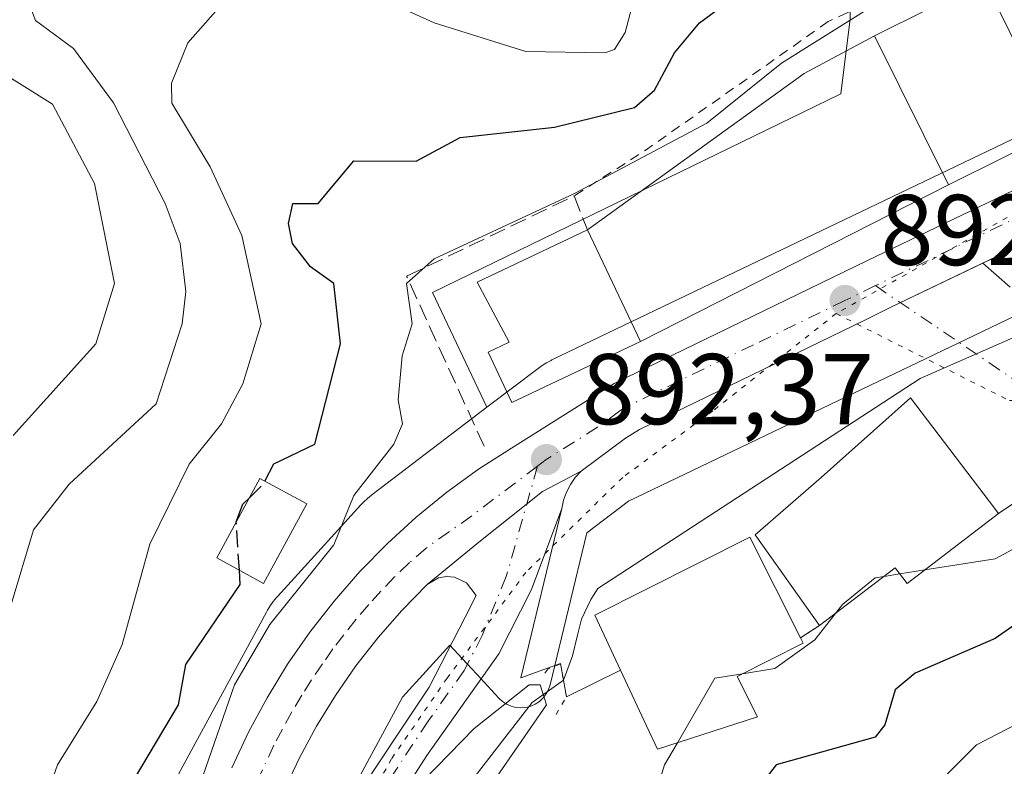
# Model space of a CAD drawing. Units: metres. Extents: x 651387 to 654841, y 4748606 to 4750995.
# Drawn here: x 651862 to 651960, y 4749830 to 4749905 of the extents above; entities that cross this region are included whole.
import ezdxf

# ---------------------------------------------------------------- set-up
doc = ezdxf.new("R2010")
doc.units = ezdxf.units.M
doc.header["$MEASUREMENT"] = 0
for name, pattern in [('DGN Style 2', [1.6480167562047852, 0.988810053722871, -0.6592067024819142]), ('DGN Style 3', [2.307223458686699, 1.648016756204785, -0.6592067024819142]), ('DGN Style 4', [2.6384748266838614, 1.318413404963828, -0.6592067024819142, 0.001648016756204785, -0.6592067024819142]), ('DGN Style 5', [1.1536117293433497, 0.4944050268614355, -0.6592067024819142])]:
    doc.linetypes.add(name, pattern=pattern)
for name, color, linetype, lineweight in [('Alambrada', 7, 'DGN Style 2', 0), ('Arbolado forestal CxS', 92, 'Continuous', 0), ('Camino eje virtual', 6, 'DGN Style 4', 0), ('Carretera de calzada única Cxs', 7, 'Continuous', 13), ('Carretera de calzada única eje', 7, 'DGN Style 4', 0), ('Cementerio Cxs', 135, 'Continuous', 0), ('Corriente natural lineal', 142, 'Continuous', 13), ('Curva de nivel maestra', 30, 'Continuous', 30), ('Curva de nivel maestra oculto', 30, 'DGN Style 3', 30), ('Curva de nivel normal', 30, 'Continuous', 0), ('Edificación Cxs', 1, 'Continuous', 13), ('Explanada Cxs', 7, 'Continuous', 0), ('Muro lineal', 1, 'DGN Style 3', 13), ('Núcleo urbano CxS', 7, 'Continuous', 0), ('Obra de contención lineal', 1, 'DGN Style 3', 13), ('Pastizal CxS', 92, 'Continuous', 0), ('Pista pavimentada Cxs', 135, 'Continuous', 0), ('Pista pavimentada eje', 135, 'DGN Style 4', 0), ('Prado CxS', 92, 'Continuous', 0), ('Puente lineal', 2, 'DGN Style 5', 0), ('Punto de cota en terreno', 7, 'Continuous', 0), ('Rótulo de punto de cota en terreno', 7, 'Continuous', 0), ('Vía pecuaria eje', 92, 'DGN Style 5', 0)]:
    doc.layers.add(name, color=color, linetype=linetype, lineweight=lineweight)
doc.styles.add('Style-Arial', font='txt')

# ---------------------------------------------------------------- blocks, each defined once
blk = doc.blocks.new('*U11')
at = {"layer": 'Prado CxS', "color": 92, "linetype": 'Continuous', "lineweight": 0}
blk.add_polyline3d([(651890.2351000002, 4749819.4253, 892.0089000000008), (651899.7467, 4749836.9593, 892.1576999999961), (651904.4663000006, 4749842.126300001, 892.0301999999939), (651905.6935000002, 4749840.796700001, 891.7474999999978), (651906.1454999996, 4749840.3147, 891.6429000000062), (651907.1460999995, 4749839.2349, 891.4075000000012), (651909.3326000003, 4749836.858700001, 891.0636999999989), (651909.6989000002, 4749836.521500001, 891.0005999999995), (651910.1161000002, 4749836.249700001, 890.9425000000047), (651910.5725999996, 4749836.0505, 890.8920000000071), (651911.0557000004, 4749835.929500001, 890.8518000000041), (651911.5521000001, 4749835.890100001, 890.8252999999969), (651912.0481000004, 4749835.933499999, 890.8154000000068), (651912.5302999998, 4749836.058300001, 890.828999999998), (651912.9851000002, 4749836.2611, 890.9187999999995), (651913.4001000002, 4749836.5363, 891.0127999999969), (651913.7638999998, 4749836.876499999, 891.1070000000036), (651914.0663000002, 4749837.272100001, 891.1986000000034), (651914.2991000004, 4749837.712300001, 891.2697000000045), (651914.4561000001, 4749838.184900001, 891.3187999999938), (651918.1207999998, 4749853.337300001, 892.202900000004), (651922.2928999999, 4749856.510299999, 892.2995999999986), (652028.3255000003, 4749907.316299999, 896.2320000000036)], dxfattribs=at)
blk = doc.blocks.new('5PATER')
at = {"layer": 'Cementerio Cxs', "linetype": 'Continuous', "lineweight": 0}
h = blk.add_hatch(color=51, dxfattribs=at)
edge = h.paths.add_edge_path()
edge.add_ellipse((0, 0), major_axis=(-0.1095731443231308, -0.1110710700762829), ratio=0.9994222409660322, start_angle=0, end_angle=360)

msp = doc.modelspace()

# ---------------------------------------------------------------- linework, layer by layer
at = {"layer": 'Alambrada', "color": 7, "linetype": 'DGN Style 2', "lineweight": 0, "extrusion": (-0.5404524774947602, 0.8310764010733457, 0.1312369427743246), "elevation": 3595307.748714063, "flags": 128}
msp.add_lwpolyline([(-3136034.819548977, -475045.6855161959), (-3136012.622835641, -475039.4223462272), (-3136004.087492999, -475039.9058278452)], dxfattribs=at)
at = {"layer": 'Arbolado forestal CxS', "color": 92, "linetype": 'Continuous', "lineweight": 0}
for points in [[(651954.0279000001, 4749956.035499999, 916.2498999999953), (651947.4225000005, 4749933.285300001, 906.670299999998), (651944.4864999996, 4749917.873500001, 902.3454000000056), (651944.4111000003, 4749904.596899999, 896.9616999999998), (651943.4890999999, 4749897.131100001, 893.3628999999928), (651902.7352999998, 4749877.3289, 895.8178999999947), (651908.1617000002, 4749865.8643, 893.2535999999964), (651896.6772999996, 4749857.130100001, 896.6468000000023), (651896.6501000002, 4749857.109300001, 896.6540999999999), (651896.2452999996, 4749856.777100001, 896.7602000000044), (651895.8633000003, 4749856.419299999, 896.8534000000074), (651895.6130999997, 4749856.1577, 896.9104999999981), (651887.2741, 4749847.028100001, 897.9042000000045), (651887.1662999997, 4749846.907500001, 897.8954999999987), (651886.8343000002, 4749846.502900001, 897.8574999999984), (651886.5292999997, 4749846.077299999, 897.8037999999942), (651886.2528999997, 4749845.632900001, 897.7341000000015), (651886.1491, 4749845.4473, 897.7011000000057), (651875.9188999999, 4749826.5889, 899.348100000003)], [(651954.0279000001, 4749956.035499999, 916.2498999999953), (651947.4225000005, 4749933.285300001, 906.670299999998), (651944.4864999996, 4749917.873500001, 902.3454000000056), (651944.4111000003, 4749904.596899999, 896.9616999999998), (651943.4890999999, 4749897.131100001, 893.3628999999928), (651902.7352999998, 4749877.3289, 895.8178999999947), (651908.1617000002, 4749865.8643, 893.2535999999964)], [(651875.9188999999, 4749826.5889, 899.348100000003), (651886.1491, 4749845.4473, 897.7011000000057), (651886.2528999997, 4749845.632900001, 897.7341000000015), (651886.5292999997, 4749846.077299999, 897.8037999999942), (651886.8343000002, 4749846.502900001, 897.8574999999984), (651887.1662999997, 4749846.907500001, 897.8954999999987), (651887.2741, 4749847.028100001, 897.9042000000045), (651895.6130999997, 4749856.1577, 896.9104999999981), (651895.8633000003, 4749856.419299999, 896.8534000000074), (651896.2452999996, 4749856.777100001, 896.7602000000044), (651896.6501000002, 4749857.109300001, 896.6540999999999), (651896.6772999996, 4749857.130100001, 896.6468000000023), (651908.1617000002, 4749865.8643, 893.2535999999964)]]:
    msp.add_polyline3d(points, dxfattribs=at)
at = {"layer": 'Camino eje virtual', "color": 6, "linetype": 'DGN Style 4', "lineweight": 0, "extrusion": (-0.05293431300852413, 0.03584807209076375, 0.9979543447641736), "elevation": 136654.6727566075, "flags": 128}
msp.add_lwpolyline([(-4298449.087616826, -2119206.807497512), (-4298449.087616827, -2119182.682912149)], dxfattribs=at)
at = {"layer": 'Carretera de calzada única Cxs', "color": 7, "linetype": 'Continuous', "lineweight": 13}
for points in [[(652100.7701000003, 4749953.860099999, 899.2430000000023), (652098.8101000005, 4749951.270099999, 898.987500000003), (652094.1201, 4749946.880100001, 898.6018999999943), (652087.3000999996, 4749942.380100001, 898.1284000000015), (652047.5800999999, 4749923.370100001, 895.7709999999934), (652003.6601, 4749901.800100001, 895.1768000000012), (651968.0900999998, 4749885.2601, 893.9228000000004), (651957.6502, 4749880.2499, 893.1199000000053)], [(651882.7001, 4749829.9101, 896.845300000001), (651884.3601000002, 4749833.460100001, 897.4014000000025), (651886.2100999998, 4749836.9001, 896.366399999999), (651888.2600999996, 4749840.2401, 895.3898000000045), (651890.4901000002, 4749843.450099999, 895.1603000000032), (651892.9001000002, 4749846.540100001, 894.4597999999969), (651895.4801000003, 4749849.4801, 894.3322999999947), (651898.2200999996, 4749852.280099999, 893.5758999999963), (651901.1101000002, 4749854.920100001, 893.8610999999946), (651904.1401000004, 4749857.390100001, 893.6275000000023), (651907.3101000005, 4749859.6801, 892.8172000000051), (651908.4200999998, 4749860.390100001, 892.7994000000036), (651910.6101000002, 4749861.800100001, 892.9645000000019), (651920.8501000004, 4749868.2301, 895.221399999995), (651946.1300999997, 4749880.520099999, 893.0515000000015), (651965.8601000002, 4749889.9801, 895.3815000000033)], [(651882.7001, 4749829.9101, 896.845300000001), (651884.3601000002, 4749833.460100001, 897.4014000000025), (651886.2100999998, 4749836.9001, 896.366399999999), (651888.2600999996, 4749840.2401, 895.3898000000045), (651890.4901000002, 4749843.450099999, 895.1603000000032), (651892.9001000002, 4749846.540100001, 894.4597999999969), (651895.4801000003, 4749849.4801, 894.3322999999947), (651898.2200999996, 4749852.280099999, 893.5758999999963), (651901.1101000002, 4749854.920100001, 893.8610999999946), (651904.1401000004, 4749857.390100001, 893.6275000000023), (651907.3101000005, 4749859.6801, 892.8172000000051), (651908.4200999998, 4749860.390100001, 892.7994000000036), (651910.6101000002, 4749861.800100001, 892.9645000000019), (651920.8501000004, 4749868.2301, 895.221399999995), (651946.1300999997, 4749880.520099999, 893.0515000000015), (651965.8601000002, 4749889.9801, 895.3815000000033)], [(651968.0900999998, 4749885.2601, 893.9228000000004), (651948.4001000002, 4749875.8101, 892.8386000000029), (651945.8601000002, 4749874.5701, 892.7982000000047), (651923.3800999997, 4749863.6601, 892.6088000000019), (651921.9901000002, 4749862.780099999, 892.4839999999967), (651917.5500999996, 4749859.5101, 892.3641999999963), (651913.7143000001, 4749857.451099999, 892.3267000000051), (651907.5229000002, 4749852.5297, 892.3601999999955), (651902.1801000005, 4749848.1801, 892.5678000000044), (651899.6601, 4749845.610099999, 892.5711000000011), (651897.2901, 4749842.9101, 892.6255999999995), (651895.0800999999, 4749840.0701, 892.6680999999954), (651893.0301000001, 4749837.120100001, 892.7437000000064), (651891.1501000002, 4749834.0601, 893.1254000000046), (651889.4501, 4749830.9001, 893.2379999999977), (651887.9001000002, 4749827.600099999, 893.1616000000067)], [(651957.6502, 4749880.2499, 893.1199000000053), (651948.4001000002, 4749875.8101, 892.8386000000029), (651945.8601000002, 4749874.5701, 892.7982000000047), (651923.3800999997, 4749863.6601, 892.6088000000019), (651921.9901000002, 4749862.780099999, 892.4839999999967), (651917.5500999996, 4749859.5101, 892.3641999999963)], [(651917.5500999996, 4749859.5101, 892.3641999999963), (651913.7143000001, 4749857.451099999, 892.3267000000051), (651907.5229000002, 4749852.5297, 892.3601999999955), (651902.1801000005, 4749848.1801, 892.5678000000044)], [(651902.1801000005, 4749848.1801, 892.5678000000044), (651899.6601, 4749845.610099999, 892.5711000000011), (651897.2901, 4749842.9101, 892.6255999999995), (651895.0800999999, 4749840.0701, 892.6680999999954), (651893.0301000001, 4749837.120100001, 892.7437000000064), (651891.1501000002, 4749834.0601, 893.1254000000046), (651889.4501, 4749830.9001, 893.2379999999977), (651887.9001000002, 4749827.600099999, 893.1616000000067)]]:
    msp.add_polyline3d(points, dxfattribs=at)
at = {"layer": 'Carretera de calzada única eje', "color": 7, "linetype": 'DGN Style 4', "lineweight": 0}
for points in [[(652086.0100999996, 4749944.6601, 898.4489999999934), (652051.6700999998, 4749928.220100001, 895.9988000000012), (652046.4301000005, 4749925.710100001, 895.8053999999975), (652024.4901000002, 4749914.940099999, 895.1460999999982), (652002.5401, 4749904.1501, 894.4318000000059), (651984.7500999998, 4749895.880100001, 893.9155000000028), (651966.9700999996, 4749887.620100001, 893.5043000000006), (651957.1101000002, 4749882.890100001, 893.2452000000048), (651947.2600999996, 4749878.1601, 892.906099999993), (651946.9209000003, 4749877.994899999, 892.8929000000062), (651943.8901000004, 4749876.520099999, 892.8309000000008), (651934.7500999998, 4749872.090100001, 892.7948000000034), (651922.1101000002, 4749865.940099999, 893.2434000000068), (651921.4200999998, 4749865.5001, 893.3892999999954), (651919.2001, 4749863.870100001, 893.2658999999985), (651914.0800999999, 4749860.6501, 892.6922000000051), (651913.1923000002, 4749859.980900001, 892.6717000000064)], [(651913.1923000002, 4749859.980900001, 892.6717000000064), (651906.6501000002, 4749855.050100001, 892.6206999999995), (651902.0800999999, 4749851.8301, 892.6955000000017), (651900.4200999998, 4749850.3751, 892.9087000000001), (651898.9401000004, 4749848.940099999, 892.9357000000019), (651897.5701000001, 4749847.540100001, 892.8138000000035), (651896.3800999997, 4749846.190099999, 893.1361000000034), (651895.0900999998, 4749844.720100001, 893.2783999999956), (651893.8901000004, 4749843.1801, 893.1352999999945), (651892.7801000001, 4749841.7601, 893.012600000002), (651891.7600999996, 4749840.280099999, 893.3905999999989), (651890.6401000004, 4749838.6801, 893.7106000000058), (651889.7001, 4749837.1501, 893.7700000000042), (651888.6801000005, 4749835.4801, 893.9312000000064), (651887.7500999998, 4749833.7601, 893.9753000000056), (651886.9001000002, 4749832.1801, 894.3861000000034), (651885.3000999996, 4749828.7501, 894.6195000000008)]]:
    msp.add_polyline3d(points, dxfattribs=at)
at = {"layer": 'Corriente natural lineal', "color": 142, "linetype": 'Continuous', "lineweight": 13}
for points in [[(652102.8832, 4749937.1187, 897.2814000000071), (652103.2100999998, 4749932.220100001, 896.7439000000013), (652103.1700999998, 4749929.390100001, 896.9391000000032), (652102.5301000001, 4749926.860099999, 896.8871000000073), (652092.2500999998, 4749919.4001, 896.3320999999996), (652075.2301000003, 4749912.9001, 896.9824999999984), (652070.8901000004, 4749911.790100001, 896.4738999999972), (652064.5900999998, 4749911.0701, 895.7590000000055), (652040.5500999996, 4749911.5551, 895.3318), (652004.5069000004, 4749894.105599999, 894.604600000006), (651990.9961000001, 4749886.081, 894.3320999999996), (651951.3827999998, 4749868.738800001, 892.804999999993), (651919.2094000002, 4749847.7838, 892.212400000004), (651918.5102000004, 4749846.6875, 892.0847000000067), (651917.6106000004, 4749844.729599999, 891.8711999999941), (651917.1873000005, 4749843.142100001, 891.7630999999965), (651916.7110000001, 4749841.078299999, 891.6273999999976), (651915.8000999996, 4749838.645099999, 891.4266000000061)], [(651915.8000999996, 4749838.645099999, 891.4266000000061), (651912.6676000003, 4749836.413100001, 890.9190999999993), (651906.9845000004, 4749829.0748, 889.9906999999948), (651903.4770000001, 4749824.8301, 889.8282000000036), (651899.8328999998, 4749817.6022, 889.4149000000034), (651897.5943999998, 4749810.7545, 888.8366999999998), (651896.6167000001, 4749802.1588, 888.7198999999965), (651894.3965999996, 4749795.25, 888.8320999999996), (651889.9199000001, 4749788.3804, 888.7068), (651887, 4749785, 888.9799999999959), (651886.7637999998, 4749776.1176, 888.2115999999952), (651885.3167000003, 4749769.828600001, 888.3564000000043), (651885.3071999997, 4749767.071699999, 888.3641000000061), (651886.0839000001, 4749764.5186, 888.2920000000014), (651889.9607999995, 4749757.520199999, 888.6634000000049), (651891.9370999997, 4749750.428900001, 887.4891000000061), (651894.5673000002, 4749745.755000001, 887.3821999999927), (651900.2845999999, 4749739.7426, 887.4939000000013), (651901.6964999996, 4749736.2455, 887.1803999999975), (651904.2878000002, 4749732.590299999, 886.8214000000008), (651905.6524, 4749729.266899999, 886.6276999999973), (651910.2297, 4749720.765500001, 887.1395000000049), (651915.4024, 4749716.151500001, 886.5722999999998), (651921.8551000003, 4749707.476399999, 885.4667000000045)]]:
    msp.add_polyline3d(points, dxfattribs=at)
at = {"layer": 'Curva de nivel maestra', "color": 30, "linetype": 'Continuous', "lineweight": 30, "elevation": 900, "flags": 128}
for points in [[(651886.0020000003, 4749858.498199999), (651886.8899999997, 4749860.2401), (651890.9800000006, 4749862.200099999), (651893.5300000003, 4749872.200099999), (651892.8700000001, 4749878.200099999), (651890.5599999997, 4749879.870100001), (651888.7599999999, 4749882.200099999), (651888.3499999996, 4749884.200099999), (651888.79, 4749886.200099999), (651891.3099999997, 4749886.200099999), (651894.8899999997, 4749890.4301), (651901.0899999999, 4749890.4001), (651905.4699999997, 4749892.780099999), (651914.8899999997, 4749893.790100001), (651922.8899999997, 4749895.780099999), (651924.8899999997, 4749897.4901), (651926.8899999997, 4749901.210100001), (651929.3700000001, 4749904.200099999), (651932.8899999997, 4749906.850099999), (651939.9199999999, 4749910.200099999), (651942.6399999997, 4749914.200099999), (651944.8899999997, 4749915.590100001), (651961.29, 4749920.600099999)], [(651883.1413000004, 4749854.430299999), (651883.1399999997, 4749854.450099999), (651883.79, 4749856.200099999), (651884.4530999997, 4749856.843900001)], [(651969.4500000002, 4749850.200099999), (651958.8899999997, 4749842.800100001), (651950.8899999997, 4749839.340100001), (651948.8899999997, 4749837.690099999), (651947.8700000001, 4749834.200099999), (651946.8899999997, 4749832.950099999), (651937.0099999999, 4749830.200099999), (651932.4000000004, 4749824.200099999), (651932.3099999997, 4749822.200099999), (651933.75, 4749821.0601), (651934.2699999996, 4749819.5801), (651935.1500000004, 4749806.460100001), (651937.5499999998, 4749800.200099999), (651944.8700000001, 4749770.1801), (651955.0599999997, 4749736.370100001), (651960.2300000006, 4749723.540100001)], [(651872.2599999999, 4749827.5701), (651877.3799999999, 4749836.200099999), (651878.0999999996, 4749840.200099999), (651883.54, 4749848.200099999), (651883.4495000001, 4749849.613800001)]]:
    msp.add_lwpolyline(points, dxfattribs=at)
at = {"layer": 'Curva de nivel maestra oculto', "color": 30, "linetype": 'DGN Style 3', "lineweight": 30, "elevation": 900, "flags": 128}
for points in [[(651884.4530999997, 4749856.843900001), (651885.8499999996, 4749858.200099999), (651886.0020000003, 4749858.498199999)], [(651883.4495000001, 4749849.613800001), (651883.1413000004, 4749854.430299999)]]:
    msp.add_lwpolyline(points, dxfattribs=at)
at = {"layer": 'Curva de nivel normal', "color": 30, "linetype": 'Continuous', "lineweight": 0, "flags": 128}
for points, elevation in [([(651961.4800000006, 4749906.789999999), (651958.8899999997, 4749910.449999999), (651946.8899999997, 4749906.02), (651937.5700000003, 4749900.199999999), (651930.0899999999, 4749894.199999999), (651916.8899999997, 4749887.180000001), (651902.8899999997, 4749880.67), (651900.1399999997, 4749878.199999999), (651900.7100000001, 4749874.199999999), (651899.7000000002, 4749871.01), (651899.2999999998, 4749866.609999999), (651899.7199999997, 4749864.199999999), (651898.8799999999, 4749862.199999999), (651894.8899999997, 4749857.07), (651892.8899999997, 4749852.16), (651886.5, 4749844.199999999), (651882.9800000006, 4749838.199999999), (651879.5, 4749828.199999999)], 895), ([(651860.6799999997, 4749846.199999999), (651862.8899999997, 4749853.630000001), (651866.4500000002, 4749858.199999999), (651875.1500000004, 4749866.199999999), (651877.75, 4749874.199999999), (651878.1100000005, 4749877.42), (651877.54, 4749882.199999999), (651876.0300000003, 4749886.199999999), (651870.8899999997, 4749896.220000001), (651866.8899999997, 4749901.66), (651863.1200000001, 4749904.430000001), (651861.4900000002, 4749908.800000001)], 910), ([(651893.2699999996, 4749908.58), (651902.9000000004, 4749904.210000001), (651912.0499999998, 4749901.359999999), (651919.9199999999, 4749901.230000001), (651920.8899999997, 4749901.560000001), (651921.9400000004, 4749903.25), (651923.2400000002, 4749908.199999999)], 905), ([(651863.1600000003, 4749824.199999999), (651865.3099999997, 4749830.199999999), (651869.2199999997, 4749836.529999999), (651871.7400000002, 4749842.199999999), (651874.5300000003, 4749852.199999999), (651878.4299999997, 4749860.199999999), (651881.6600000003, 4749864.199999999), (651883.7999999998, 4749868.199999999), (651885.6299999999, 4749874.199999999), (651883.6799999997, 4749882.99), (651880.54, 4749889.850000001), (651876.7199999997, 4749896.199999999), (651876.6799999997, 4749898.199999999), (651878.3200000003, 4749902.199999999), (651881.8399999999, 4749906.199999999)], 905), ([(651860.8899999997, 4749863.039999999), (651869.1299999999, 4749872.199999999), (651870.9800000006, 4749878.199999999), (651868.9800000006, 4749888.199999999), (651864.79, 4749896.100000001), (651854.8899999997, 4749902.27)], 915), ([(651951.8436000004, 4749849.6402), (651958.8899999997, 4749850.75), (651966.8899999997, 4749855.07), (651974.8899999997, 4749863.220000001), (651978.1500000004, 4749867.460000001), (651978.5999999996, 4749870.199999999), (651976.9900000002, 4749872.300000001), (651976.5599999997, 4749874.199999999), (651978.8899999997, 4749876.199999999), (651979.2220000002, 4749876.759199999)], 895), ([(651949.3624999998, 4749849.249399999), (651951.8436000004, 4749849.6402)], 895), ([(651942.9128000002, 4749845.2786), (651943.6299999999, 4749846.199999999), (651946.8899999997, 4749848.859999999), (651947.8125999998, 4749849.0053)], 895), ([(651947.8125999998, 4749849.0053), (651949.3624999998, 4749849.249399999)], 895), ([(651933.6747000003, 4749839.2948), (651936.8899999997, 4749839.82), (651940.8899999997, 4749842.680000001), (651942.9128000002, 4749845.2786)], 895), ([(651972.5499999998, 4749840.199999999), (651957.0099999999, 4749832.199999999), (651951.04, 4749826.199999999), (651950.6900000004, 4749822), (651951.5700000003, 4749804.199999999), (651952.7400000002, 4749796.199999999), (651959.0599999997, 4749766.369999999), (651965.2199999997, 4749744.529999999)], 905), ([(651927.1644000001, 4749832.4022), (651930.8899999997, 4749838.84), (651933.6747000003, 4749839.2948)], 895), ([(651896.8899999997, 4749823.59), (651906.8899999997, 4749833.84), (651912.3799999999, 4749838.199999999), (651913.4800000006, 4749838.199999999), (651914.0999999996, 4749836.199999999), (651907.8499999996, 4749827.16)], 890), ([(651927.1644000001, 4749832.4022), (651925.8899999997, 4749830.199999999), (651922.7999999998, 4749820.199999999), (651925.0199999996, 4749810.199999999), (651924.7100000001, 4749806.02), (651926.9199999999, 4749802.230000001), (651926.3200000003, 4749793.630000001), (651927.25, 4749786.560000001), (651932.5599999997, 4749766.199999999), (651943, 4749736.310000001), (651946.8099999997, 4749722.199999999), (651946.2999999998, 4749716.199999999), (651946.7199999997, 4749714.029999999), (651954.5099999999, 4749703.82)], 895)]:
    msp.add_lwpolyline(points, dxfattribs=dict(at, elevation=elevation))
at = {"layer": 'Edificación Cxs', "color": 1, "linetype": 'Continuous', "lineweight": 13, "extrusion": (0.05712151862708816, -0.1150170415671976, 0.9917198254844282), "elevation": -508188.8881229767, "flags": 128}
msp.add_lwpolyline([(2696664.900235628, 3931457.188779189), (2696664.900235628, 3931440.458565436)], dxfattribs=at)
at = {"layer": 'Edificación Cxs', "color": 1, "linetype": 'Continuous', "lineweight": 13, "flags": 128}
for points, elevation in [([(651923.4801000003, 4749872.4301), (651910.6401000004, 4749866.3301), (651908.2701000003, 4749871.350099999), (651910.3800999997, 4749872.360099999), (651907.1901000004, 4749878.3301), (651918.1901000004, 4749883.5601)], 900.3537000000067), ([(651959.2100999998, 4749855.270099999), (651950.0900999998, 4749848.300100001), (651948.9101, 4749849.840100001), (651941.3501000004, 4749844.090100001), (651934.9401000004, 4749853.130100001), (651941.5100999996, 4749858.860099999), (651950.4200999998, 4749866.8101), (651958.2801000001, 4749856.5101)], 901.1777000000002), ([(651935.1700999998, 4749834.9801), (651925.1700999998, 4749831.7601), (651924.0900999998, 4749834.0801), (651921.4901000002, 4749839.6501), (651918.9401000004, 4749845.120100001), (651934.3901000004, 4749852.9001), (651939.4401000004, 4749842.860099999), (651939.7100999998, 4749842.340100001), (651933.1300999997, 4749839.020099999)], 903.9581999999939)]:
    msp.add_lwpolyline(points, close=True, dxfattribs=dict(at, elevation=elevation))
at = {"layer": 'Edificación Cxs', "color": 1, "linetype": 'Continuous', "lineweight": 13, "extrusion": (0.09612895564386197, -0.2022524151965074, 0.9746041167746009), "elevation": -897129.7187302875, "flags": 128}
msp.add_lwpolyline([(2627788.319663357, 3908475.399242984), (2627788.319663357, 3908488.043545743)], dxfattribs=at)
at = {"layer": 'Edificación Cxs', "color": 1, "linetype": 'Continuous', "lineweight": 13}
for points in [[(651946.8501000004, 4749902.9101, 898.1349000000046), (651957.8101000005, 4749908.380100001, 899.1257000000041), (651965.2100999998, 4749893.5101, 898.0342999999993), (651954.2301000003, 4749888.050100001, 895.9863999999944)], [(651923.4801000003, 4749872.4301, 897.5222000000067), (651910.6401000004, 4749866.3301, 895.4884000000021), (651908.2701000003, 4749871.350099999, 896.063500000004), (651910.3800999997, 4749872.360099999, 899.7115999999952), (651907.1901000004, 4749878.3301, 896.9064999999974), (651918.1901000004, 4749883.5601, 900.3537000000069)], [(651959.2100999998, 4749855.270099999, 900.496499999994), (651958.2801000001, 4749856.5101, 898.8019000000058), (651950.4200999998, 4749866.8101, 894.0610000000015), (651941.5100999996, 4749858.860099999, 895.9774999999937), (651934.9401000004, 4749853.130100001, 895.5642999999982), (651941.3501000004, 4749844.090100001, 899.6826000000001)], [(651890.1901000004, 4749856.2301, 903.934699999998), (651885.8701, 4749848.300100001, 905.8087999999989), (651881.1901000004, 4749850.840100001, 916.1307999999991), (651885.5000999998, 4749858.770099999, 913.2976999999955), (651890.1901000004, 4749856.2301, 903.934699999998)], [(651959.2100999998, 4749855.270099999, 900.496499999994), (651950.0900999998, 4749848.300100001, 901.1777000000002), (651948.9101, 4749849.840100001, 900.4373999999953), (651941.3501000004, 4749844.090100001, 899.6826000000001)], [(651939.4401000004, 4749842.860099999, 899.7983999999997), (651934.3901000004, 4749852.9001, 895.448000000004), (651918.9401000004, 4749845.120100001, 893.3790000000008), (651921.4901000002, 4749839.6501, 895.1710000000021)], [(651939.4401000004, 4749842.860099999, 899.7983999999997), (651939.7100999998, 4749842.340100001, 899.8635999999971), (651933.1300999997, 4749839.020099999, 900.4777999999933), (651935.1700999998, 4749834.9801, 903.9581999999937), (651925.1700999998, 4749831.7601, 897.2397999999957), (651924.0900999998, 4749834.0801, 895.8996000000043), (651921.4901000002, 4749839.6501, 895.1710000000021)]]:
    msp.add_polyline3d(points, dxfattribs=at)
for points in [[(651965.2100999998, 4749893.5101, 899.1257000000041), (651954.2301000003, 4749888.050100001, 899.1257000000041), (651946.8501000004, 4749902.9101, 899.1257000000041), (651957.8101000005, 4749908.380100001, 899.1257000000041)], [(651890.1901000004, 4749856.2301, 916.1307999999991), (651885.8701, 4749848.300100001, 916.1307999999991), (651881.1901000004, 4749850.840100001, 916.1307999999991), (651885.5000999998, 4749858.770099999, 916.1307999999991)]]:
    msp.add_3dface(points, dxfattribs=at)
at = {"layer": 'Explanada Cxs', "color": 7, "linetype": 'Continuous', "lineweight": 0, "extrusion": (-0.5070454130658885, 0.7904172665869251, 0.3437229898771629), "elevation": 3424147.324461704, "flags": 128}
msp.add_lwpolyline([(-3113389.504185781, -1252362.91359009), (-3113416.130921002, -1252367.071954728), (-3113424.075250801, -1252365.276350515)], dxfattribs=at)
at = {"layer": 'Explanada Cxs', "color": 7, "linetype": 'Continuous', "lineweight": 0, "extrusion": (0.05712151862708816, -0.1150170415671976, 0.9917198254844282), "elevation": -508188.8881229767, "flags": 128}
msp.add_lwpolyline([(2696664.900235628, 3931457.188779189), (2696664.900235628, 3931440.458565436)], dxfattribs=at)
at = {"layer": 'Explanada Cxs', "color": 7, "linetype": 'Continuous', "lineweight": 0, "extrusion": (0.03966140288426304, 0.02014670286545389, 0.9990100517436765), "elevation": 122447.1019914561, "flags": 128}
msp.add_lwpolyline([(3939584.99110003, -2729681.009666326), (3939584.991100029, -2729646.485680727)], dxfattribs=at)
at = {"layer": 'Explanada Cxs', "color": 7, "linetype": 'Continuous', "lineweight": 0, "extrusion": (0.09612895564386197, -0.2022524151965074, 0.9746041167746009), "elevation": -897129.7187302875, "flags": 128}
msp.add_lwpolyline([(2627788.319663357, 3908475.399242984), (2627788.319663357, 3908488.043545743)], dxfattribs=at)
at = {"layer": 'Explanada Cxs', "color": 7, "linetype": 'Continuous', "lineweight": 0, "extrusion": (0.04280008123152401, 0.02756235599204181, 0.9987033941960661), "elevation": 159718.5525268207, "flags": 128}
msp.add_lwpolyline([(3640450.142656363, -3115711.789698928), (3640450.142656363, -3115709.514966056)], dxfattribs=at)
at = {"layer": 'Explanada Cxs', "color": 7, "linetype": 'Continuous', "lineweight": 0, "extrusion": (-0.1269767426206203, -0.1705608319252611, 0.977131469888479), "elevation": -892043.5054761511, "flags": 128}
msp.add_lwpolyline([(-2313472.873479516, 4103420.988347671), (-2313474.102409213, 4103422.163595226), (-2313474.112281494, 4103422.148546037)], dxfattribs=at)
at = {"layer": 'Explanada Cxs', "color": 7, "linetype": 'Continuous', "lineweight": 0, "extrusion": (-0.4891536483091052, -0.2414005017757486, 0.8381255908802149), "elevation": -1464753.184458696, "flags": 128}
msp.add_lwpolyline([(-3970884.18856626, 2252233.558461466), (-3970884.188566259, 2252226.386944081)], dxfattribs=at)
at = {"layer": 'Explanada Cxs', "color": 7, "linetype": 'Continuous', "lineweight": 0, "extrusion": (0.02077992556576705, -0.1146359223601012, 0.9931902134023121), "elevation": -530069.9865693117, "flags": 128}
msp.add_lwpolyline([(1488654.017296533, 4526464.608782434), (1488654.017296533, 4526466.302285397)], dxfattribs=at)
at = {"layer": 'Explanada Cxs', "color": 7, "linetype": 'Continuous', "lineweight": 0}
msp.add_polyline3d([(651954.2301000003, 4749888.050100001, 895.9863999999944), (651923.4801000003, 4749872.4301, 897.5222000000067), (651918.1901000004, 4749883.5601, 900.3537000000069), (651939.8300999999, 4749899.140100001, 896.4486999999936), (651946.8501000004, 4749902.9101, 898.1349000000046)], close=True, dxfattribs=at)
for points in [[(651968.2801000001, 4749861.380100001, 895.9103000000032), (651959.2100999998, 4749855.270099999, 900.496499999994), (651958.2801000001, 4749856.5101, 898.8019000000058), (651950.4200999998, 4749866.8101, 894.0610000000015), (651941.5100999996, 4749858.860099999, 895.9774999999937), (651934.9401000004, 4749853.130100001, 895.5642999999982), (651941.3501000004, 4749844.090100001, 899.6826000000001), (651939.4401000004, 4749842.860099999, 899.7983999999997), (651934.3901000004, 4749852.9001, 895.448000000004), (651918.9401000004, 4749845.120100001, 893.3790000000008), (651921.4901000002, 4749839.6501, 895.1710000000021), (651916.1001000004, 4749836.9901, 891.2590999999958), (651915.5000999998, 4749840.300100001, 891.7063000000053), (651914.6801000005, 4749840.0101, 891.5540999999939), (651911.5401, 4749838.890100001, 891.148199999996), (651915.6201, 4749855.7601, 892.2667999999976), (651915.8000999996, 4749856.590100001, 892.2776000000014), (651916.0900999998, 4749857.4001, 892.2841999999946), (651916.4901000002, 4749858.1601, 892.3252999999969), (651916.9700999996, 4749858.870100001, 892.3546999999963), (651917.5500999996, 4749859.5101, 892.3641999999963), (651921.9901000002, 4749862.780099999, 892.4839999999967), (651923.3800999997, 4749863.6601, 892.6088000000019), (651945.8601000002, 4749874.5701, 892.7982000000047), (651948.4001000002, 4749875.8101, 892.8386000000029), (651957.6501000002, 4749880.2501, 893.1199000000053), (651960.3701, 4749877.8301, 894.8613999999944)], [(651915.4834000003, 4749840.294199999, 891.7030999999989), (651914.6801000005, 4749840.0101, 891.5540999999939), (651911.5401, 4749838.890100001, 891.148199999996), (651915.6201, 4749855.7601, 892.2667999999976), (651915.8000999996, 4749856.590100001, 892.2776000000014), (651916.0900999998, 4749857.4001, 892.2841999999946), (651916.4901000002, 4749858.1601, 892.3252999999969), (651916.9700999996, 4749858.870100001, 892.3546999999963), (651917.5500999996, 4749859.5101, 892.3641999999963), (651921.9901000002, 4749862.780099999, 892.4839999999967), (651923.3800999997, 4749863.6601, 892.6088000000019), (651945.8601000002, 4749874.5701, 892.7982000000047), (651948.4001000002, 4749875.8101, 892.8386000000029), (651957.6501000002, 4749880.2501, 893.1199000000053), (651960.3701, 4749877.8301, 894.8613999999944)], [(651964.5900999998, 4749869.4301, 895.6227000000072), (651965.4301000005, 4749867.610099999, 894.4046999999991), (651968.2801000001, 4749861.380100001, 895.9103000000032), (651959.2100999998, 4749855.270099999, 900.496499999994)], [(651959.2100999998, 4749855.270099999, 900.496499999994), (651958.2801000001, 4749856.5101, 898.8019000000058), (651950.4200999998, 4749866.8101, 894.0610000000015), (651941.5100999996, 4749858.860099999, 895.9774999999937), (651934.9401000004, 4749853.130100001, 895.5642999999982), (651941.3501000004, 4749844.090100001, 899.6826000000001)], [(651939.4401000004, 4749842.860099999, 899.7983999999997), (651934.3901000004, 4749852.9001, 895.448000000004), (651918.9401000004, 4749845.120100001, 893.3790000000008), (651921.4901000002, 4749839.6501, 895.1710000000021)]]:
    msp.add_polyline3d(points, dxfattribs=at)
at = {"layer": 'Muro lineal', "color": 1, "linetype": 'DGN Style 3', "lineweight": 13}
msp.add_polyline3d([(651907.8800999997, 4749861.9801, 892.9495000000024), (651900.1401000004, 4749878.9301, 898.9842999999966), (651916.8601000002, 4749886.940099999, 905.8972999999969), (651918.1901000004, 4749883.5601, 900.3537000000069)], dxfattribs=at)
at = {"layer": 'Núcleo urbano CxS', "color": 7, "linetype": 'Continuous', "lineweight": 0}
for points in [[(652084.5148999998, 4749952.994700001, 901.1967000000004), (652068.6644000001, 4749944.606699999, 901.8378999999987), (652021.3982999995, 4749921.738299999, 896.6141000000061), (651914.6431, 4749870.5865, 893.262600000002), (651914.5617000004, 4749870.546900001, 893.2667999999976), (651914.1001000004, 4749870.300100001, 893.2874000000012), (651913.6555000005, 4749870.023700001, 893.3010999999971), (651913.2571, 4749869.739700001, 893.3076000000001), (651908.1617000002, 4749865.8643, 893.2535999999964)], [(651875.9188999999, 4749826.5889, 899.348100000003), (651886.1491, 4749845.4473, 897.7011000000057), (651886.2528999997, 4749845.632900001, 897.7341000000015), (651886.5292999997, 4749846.077299999, 897.8037999999942), (651886.8343000002, 4749846.502900001, 897.8574999999984), (651887.1662999997, 4749846.907500001, 897.8954999999987), (651887.2741, 4749847.028100001, 897.9042000000045), (651895.6130999997, 4749856.1577, 896.9104999999981), (651895.8633000003, 4749856.419299999, 896.8534000000074), (651896.2452999996, 4749856.777100001, 896.7602000000044), (651896.6501000002, 4749857.109300001, 896.6540999999999), (651896.6772999996, 4749857.130100001, 896.6468000000023), (651908.1617000002, 4749865.8643, 893.2535999999964), (651913.2571, 4749869.739700001, 893.3076000000001), (651913.6555000005, 4749870.023700001, 893.3010999999971), (651914.1001000004, 4749870.300100001, 893.2874000000012), (651914.5617000004, 4749870.546900001, 893.2667999999976), (651914.6431, 4749870.5865, 893.262600000002), (652021.3982999995, 4749921.738299999, 896.6141000000061)], [(652028.3255000003, 4749907.316299999, 896.2320000000036), (651922.2928999999, 4749856.510299999, 892.2995999999986), (651918.1207999998, 4749853.337300001, 892.202900000004), (651914.4561000001, 4749838.184900001, 891.3187999999938), (651914.2991000004, 4749837.712300001, 891.2697000000045), (651914.0663000002, 4749837.272100001, 891.1986000000034), (651913.7638999998, 4749836.876499999, 891.1070000000036), (651913.4001000002, 4749836.5363, 891.0127999999969), (651912.9851000002, 4749836.2611, 890.9187999999995), (651912.5302999998, 4749836.058300001, 890.828999999998), (651912.0481000004, 4749835.933499999, 890.8154000000068), (651911.5521000001, 4749835.890100001, 890.8252999999969), (651911.0557000004, 4749835.929500001, 890.8518000000041), (651910.5725999996, 4749836.0505, 890.8920000000071), (651910.1161000002, 4749836.249700001, 890.9425000000047), (651909.6989000002, 4749836.521500001, 891.0005999999995), (651909.3326000003, 4749836.858700001, 891.0636999999989), (651907.1460999995, 4749839.2349, 891.4075000000012), (651906.1454999996, 4749840.3147, 891.6429000000062), (651905.6935000002, 4749840.796700001, 891.7474999999978), (651904.4663000006, 4749842.126300001, 892.0301999999939), (651899.7467, 4749836.9593, 892.1576999999961), (651890.2351000002, 4749819.4253, 892.0089000000008)], [(652028.3255000003, 4749907.316299999, 896.2320000000036), (651922.2928999999, 4749856.510299999, 892.2995999999986), (651918.1207999998, 4749853.337300001, 892.202900000004), (651914.4561000001, 4749838.184900001, 891.3187999999938), (651914.2991000004, 4749837.712300001, 891.2697000000045), (651914.0663000002, 4749837.272100001, 891.1986000000034), (651913.7638999998, 4749836.876499999, 891.1070000000036), (651913.4001000002, 4749836.5363, 891.0127999999969), (651912.9851000002, 4749836.2611, 890.9187999999995), (651912.5302999998, 4749836.058300001, 890.828999999998), (651912.0481000004, 4749835.933499999, 890.8154000000068), (651911.5521000001, 4749835.890100001, 890.8252999999969), (651911.0557000004, 4749835.929500001, 890.8518000000041), (651910.5725999996, 4749836.0505, 890.8920000000071), (651910.1161000002, 4749836.249700001, 890.9425000000047), (651909.6989000002, 4749836.521500001, 891.0005999999995), (651909.3326000003, 4749836.858700001, 891.0636999999989), (651907.1460999995, 4749839.2349, 891.4075000000012), (651906.1454999996, 4749840.3147, 891.6429000000062), (651905.6935000002, 4749840.796700001, 891.7474999999978), (651904.4663000006, 4749842.126300001, 892.0301999999939), (651899.7467, 4749836.9593, 892.1576999999961), (651890.2351000002, 4749819.4253, 892.0089000000008)], [(651875.9188999999, 4749826.5889, 899.348100000003), (651886.1491, 4749845.4473, 897.7011000000057), (651886.2528999997, 4749845.632900001, 897.7341000000015), (651886.5292999997, 4749846.077299999, 897.8037999999942), (651886.8343000002, 4749846.502900001, 897.8574999999984), (651887.1662999997, 4749846.907500001, 897.8954999999987), (651887.2741, 4749847.028100001, 897.9042000000045), (651895.6130999997, 4749856.1577, 896.9104999999981), (651895.8633000003, 4749856.419299999, 896.8534000000074), (651896.2452999996, 4749856.777100001, 896.7602000000044), (651896.6501000002, 4749857.109300001, 896.6540999999999), (651896.6772999996, 4749857.130100001, 896.6468000000023), (651908.1617000002, 4749865.8643, 893.2535999999964)]]:
    msp.add_polyline3d(points, dxfattribs=at)
at = {"layer": 'Obra de contención lineal', "color": 1, "linetype": 'DGN Style 3', "lineweight": 13, "extrusion": (0.04280008123152401, 0.02756235599204181, 0.9987033941960661), "elevation": 159718.5525268207, "flags": 128}
msp.add_lwpolyline([(3640450.142656363, -3115711.789698928), (3640450.142656363, -3115709.514966056)], dxfattribs=at)
at = {"layer": 'Obra de contención lineal', "color": 1, "linetype": 'DGN Style 3', "lineweight": 13}
msp.add_polyline3d([(652052.3000999996, 4749932.9801, 898.0706999999967), (652034.6401000004, 4749926.190099999, 896.7982000000047), (652025.2600999996, 4749924.390100001, 896.5384000000049), (652017.7600999996, 4749919.380100001, 895.717300000004), (652016.6901000004, 4749915.690099999, 895.0099999999949), (651968.7100999998, 4749892.9301, 895.218399999998), (651959.4200999998, 4749912.2601, 899.0509000000021), (651942.5800999999, 4749904.5001, 900.106899999999), (651942.2100999998, 4749904.3301, 900.1676000000008)], dxfattribs=at)
at = {"layer": 'Pastizal CxS', "color": 92, "linetype": 'Continuous', "lineweight": 0}
for points in [[(652068.6644000001, 4749944.606699999, 901.8378999999987), (652021.3982999995, 4749921.738299999, 896.6141000000061), (651914.6431, 4749870.5865, 893.262600000002), (651914.5617000004, 4749870.546900001, 893.2667999999976), (651914.1001000004, 4749870.300100001, 893.2874000000012), (651913.6555000005, 4749870.023700001, 893.3010999999971), (651913.2571, 4749869.739700001, 893.3076000000001), (651908.1617000002, 4749865.8643, 893.2535999999964), (651902.7352999998, 4749877.3289, 895.8178999999947), (651943.4890999999, 4749897.131100001, 893.3628999999928), (651944.4111000003, 4749904.596899999, 896.9616999999998), (651944.4864999996, 4749917.873500001, 902.3454000000056), (651947.4225000005, 4749933.285300001, 906.670299999998), (651954.0279000001, 4749956.035499999, 916.2498999999953)], [(651954.0279000001, 4749956.035499999, 916.2498999999953), (651947.4225000005, 4749933.285300001, 906.670299999998), (651944.4864999996, 4749917.873500001, 902.3454000000056), (651944.4111000003, 4749904.596899999, 896.9616999999998), (651943.4890999999, 4749897.131100001, 893.3628999999928), (651902.7352999998, 4749877.3289, 895.8178999999947), (651908.1617000002, 4749865.8643, 893.2535999999964)], [(652084.5148999998, 4749952.994700001, 901.1967000000004), (652068.6644000001, 4749944.606699999, 901.8378999999987), (652021.3982999995, 4749921.738299999, 896.6141000000061), (651914.6431, 4749870.5865, 893.262600000002), (651914.5617000004, 4749870.546900001, 893.2667999999976), (651914.1001000004, 4749870.300100001, 893.2874000000012), (651913.6555000005, 4749870.023700001, 893.3010999999971), (651913.2571, 4749869.739700001, 893.3076000000001), (651908.1617000002, 4749865.8643, 893.2535999999964)]]:
    msp.add_polyline3d(points, dxfattribs=at)
at = {"layer": 'Pista pavimentada Cxs', "color": 135, "linetype": 'Continuous', "lineweight": 0}
for points in [[(651894.5900999998, 4749826.2301, 891.3332999999985), (651902.3901000004, 4749837.960100001, 891.3846999999952), (651905.9801000003, 4749844.920100001, 891.9918000000034), (651907.0900999998, 4749847.100099999, 892.1203999999999), (651906.1201, 4749848.370100001, 892.2737000000053), (651904.9101, 4749848.915100001, 892.3818000000028), (651904.1101000002, 4749849.0001, 892.4416999999958), (651903.3251, 4749848.840100001, 892.4943000000059), (651902.1801000005, 4749848.1801, 892.5678000000044), (651907.5229000002, 4749852.5297, 892.3601999999955), (651913.7143000001, 4749857.451099999, 892.3267000000051), (651917.5500999996, 4749859.5101, 892.3641999999963), (651916.9700999996, 4749858.870100001, 892.3546999999963), (651916.4901000002, 4749858.1601, 892.3252999999969), (651916.0900999998, 4749857.4001, 892.2841999999946), (651915.8000999996, 4749856.590100001, 892.2776000000014), (651915.6201, 4749855.7601, 892.2667999999976), (651912.6029000003, 4749847.687899999, 891.9352000000072), (651909.3601000002, 4749841.270099999, 891.4616999999998), (651902.1700999998, 4749831.130100001, 890.5097999999998), (651897.3400999998, 4749823.630100001, 890.280899999998)], [(651917.5500999996, 4749859.5101, 892.3641999999963), (651913.7143000001, 4749857.451099999, 892.3267000000051), (651907.5229000002, 4749852.5297, 892.3601999999955), (651902.1801000005, 4749848.1801, 892.5678000000044)], [(651917.5500999996, 4749859.5101, 892.3641999999963), (651916.9700999996, 4749858.870100001, 892.3546999999963), (651916.4901000002, 4749858.1601, 892.3252999999969), (651916.0900999998, 4749857.4001, 892.2841999999946), (651915.8000999996, 4749856.590100001, 892.2776000000014), (651915.6201, 4749855.7601, 892.2667999999976)], [(651915.6201, 4749855.7601, 892.2667999999976), (651912.6029000003, 4749847.687899999, 891.9352000000072), (651909.3601000002, 4749841.270099999, 891.4616999999998), (651902.1700999998, 4749831.130100001, 890.5097999999998), (651897.3400999998, 4749823.630100001, 890.280899999998), (651891.6501000002, 4749813.2401, 890.3882000000013), (651887.0701000001, 4749802.3301, 889.8068000000059), (651885.9901000002, 4749799.620100001, 890.3493000000017), (651882.5000999998, 4749790.840100001, 890.3540000000067), (651880.3400999998, 4749782.5601, 889.9663), (651879.0000999998, 4749772.940099999, 893.2428000000073), (651878.9101, 4749765.690099999, 896.1297999999952), (651882.9801000003, 4749738.0001, 891.0421999999963), (651883.2301000003, 4749732.720100001, 891.0369999999967), (651882.8501000004, 4749727.3301, 891.4103999999934), (651881.2401000002, 4749720.620100001, 891.1254999999946), (651880.7901, 4749715.950099999, 890.921199999997), (651881.2701000003, 4749712.3201, 890.9101999999986), (651883.8400999998, 4749704.780099999, 890.9182000000001)], [(651880.3800999997, 4749703.420100001, 891.6873999999953), (651877.6401000004, 4749711.470100001, 890.5801000000066), (651877.0601000005, 4749715.890100001, 890.5883000000031), (651877.5701000001, 4749721.2301, 890.9946999999958), (651879.1700999998, 4749727.9001, 891.431700000001), (651879.5100999996, 4749732.7601, 891.3123999999953), (651879.2701000003, 4749737.640100001, 891.4778999999982), (651875.2001, 4749765.440099999, 898.0892000000023), (651875.2901, 4749773.220100001, 893.6782999999997), (651876.7001, 4749783.290100001, 891.1880999999995), (651878.9600999998, 4749791.9901, 892.1244000000006), (651883.6300999997, 4749803.7401, 891.0917000000045), (651888.3000999996, 4749814.860099999, 891.0641999999935), (651894.1501000002, 4749825.530099999, 891.3522999999988), (651894.5900999998, 4749826.2301, 891.3332999999985), (651902.3901000004, 4749837.960100001, 891.3846999999952), (651905.9801000003, 4749844.920100001, 891.9918000000034), (651907.0900999998, 4749847.100099999, 892.1203999999999), (651906.1201, 4749848.370100001, 892.2737000000053), (651904.9101, 4749848.915100001, 892.3818000000028), (651904.1101000002, 4749849.0001, 892.4416999999958), (651903.3251, 4749848.840100001, 892.4943000000059), (651902.1801000005, 4749848.1801, 892.5678000000044)]]:
    msp.add_polyline3d(points, dxfattribs=at)
at = {"layer": 'Pista pavimentada eje', "color": 135, "linetype": 'DGN Style 4', "lineweight": 0}
msp.add_polyline3d([(651913.1923000002, 4749859.980900001, 892.6717000000064), (651910.0904999999, 4749848.9835, 892.0910000000005), (651907.6700999998, 4749843.095100001, 891.6542999999948), (651905.8926999997, 4749839.6043, 891.4079999999959), (651902.2801000001, 4749834.545100001, 890.9182000000001), (651898.3800999997, 4749828.6801, 890.654800000004)], dxfattribs=at)
at = {"layer": 'Prado CxS', "color": 92, "linetype": 'Continuous', "lineweight": 0}
msp.add_polyline3d([(652028.3255000003, 4749907.316299999, 896.2320000000036), (651922.2928999999, 4749856.510299999, 892.2995999999986), (651918.1207999998, 4749853.337300001, 892.202900000004), (651914.4561000001, 4749838.184900001, 891.3187999999938), (651914.2991000004, 4749837.712300001, 891.2697000000045), (651914.0663000002, 4749837.272100001, 891.1986000000034), (651913.7638999998, 4749836.876499999, 891.1070000000036), (651913.4001000002, 4749836.5363, 891.0127999999969), (651912.9851000002, 4749836.2611, 890.9187999999995), (651912.5302999998, 4749836.058300001, 890.828999999998), (651912.0481000004, 4749835.933499999, 890.8154000000068), (651911.5521000001, 4749835.890100001, 890.8252999999969), (651911.0557000004, 4749835.929500001, 890.8518000000041), (651910.5725999996, 4749836.0505, 890.8920000000071), (651910.1161000002, 4749836.249700001, 890.9425000000047), (651909.6989000002, 4749836.521500001, 891.0005999999995), (651909.3326000003, 4749836.858700001, 891.0636999999989), (651907.1460999995, 4749839.2349, 891.4075000000012), (651906.1454999996, 4749840.3147, 891.6429000000062), (651905.6935000002, 4749840.796700001, 891.7474999999978), (651904.4663000006, 4749842.126300001, 892.0301999999939), (651899.7467, 4749836.9593, 892.1576999999961), (651890.2351000002, 4749819.4253, 892.0089000000008)], dxfattribs=at)
at = {"layer": 'Puente lineal', "color": 2, "linetype": 'DGN Style 5', "lineweight": 0}
msp.add_polyline3d([(651915.0568000004, 4749835.218800001, 891.0127999999969), (651916.1001000004, 4749836.9901, 891.2590999999958), (651915.8000999996, 4749838.645099999, 891.4563999999956), (651915.4835999999, 4749840.294299999, 891.7032000000036), (651914.2465000004, 4749839.752400001, 891.459600000002), (651913.6418000003, 4749838.9617, 891.2678000000016)], dxfattribs=at)
at = {"layer": 'Vía pecuaria eje', "color": 92, "linetype": 'DGN Style 5', "lineweight": 0}
for points in [[(652091.0264999997, 4749948.4959, 898.5985999999976), (652086.4798999998, 4749945.0803, 898.4306999999973), (652073.6810999997, 4749938.441299999, 897.7848999999987), (652058.2904000003, 4749930.9926, 896.7452000000048), (652024.7642999999, 4749915.197000001, 895.1554999999935), (651998.5630999999, 4749903.967900001, 894.357600000003), (651967.1216000002, 4749888.746300001, 894.0127999999969), (651943.0135000005, 4749875.217300001, 892.7976000000054)], [(651943.0135000005, 4749875.217300001, 892.7976000000054), (651960.3030000003, 4749866.526900001, 893.4535999999936), (651965.7117, 4749866.526900001, 894.3098000000028), (651976.8535000002, 4749870.031099999, 895.9483999999939), (651993.0733000003, 4749878.016200001, 898.6937000000034), (652009.5427000001, 4749885.252800001, 902.0629999999946), (652021.7698999997, 4749890.2435, 901.7277999999933), (652034.7456999999, 4749892.988399999, 902.9608000000007), (652046.4738999996, 4749893.986500001, 904.1536000000051), (652062.4441999998, 4749892.738800001, 905.7358999999997), (652073.1416999997, 4749893.919600001, 908.6570000000065), (652082.1562000001, 4749894.902600001, 911.1288999999962), (652092.3178000003, 4749897.195900001, 913.2550999999949), (652106.8097000001, 4749901.053099999, 916.1582000000053), (652119.8920999998, 4749907.736, 914.0077000000019), (652136.5562000005, 4749908.709100001, 916.5962000000001), (652167.7481000006, 4749909.2082, 920.2161999999954), (652179.7258000001, 4749919.6887, 920.8233000000038), (652201.1858000001, 4749919.1896, 920.6135000000068), (652222.0339000003, 4749918.601600001, 923.4970999999933)], [(651943.0135000005, 4749875.217300001, 892.7976000000054), (651930.7006999999, 4749865.501599999, 892.8358000000007), (651921.7034999998, 4749858.8773, 892.3160000000062), (651912.0497000003, 4749849.4023, 892.0298999999941), (651904.1836999999, 4749838.854699999, 891.415599999993), (651898.6416999997, 4749830.809900001, 890.9348000000028), (651893.4572999999, 4749821.334899999, 890.8499000000012), (651888.8092, 4749812.217499999, 890.4521999999997), (651883.2671999997, 4749799.882200001, 890.6469000000071), (651879.3342000004, 4749788.7982, 891.2445000000008), (651877.5465000002, 4749779.3233, 890.7599999999949), (651876.6525999998, 4749771.4572, 893.3009000000021), (651877.5519000003, 4749758.639000001, 899.5439999999944), (651878.6323999995, 4749753.042099999, 894.062300000005), (651881.8370000003, 4749741.780900001, 892.3644000000058), (651881.1218999998, 4749732.1271, 891.1633000000003), (651878.4403999997, 4749721.043199999, 891.0068999999932), (651878.9767000005, 4749712.819599999, 890.5767999999954), (651883.8035000004, 4749700.484300001, 890.8665000000037), (651888.0925000003, 4749689.0549, 889.8978000000062)]]:
    msp.add_polyline3d(points, dxfattribs=at)

# ---------------------------------------------------------------- block references
at = {"layer": 'Prado CxS', "color": 92, "linetype": 'Continuous', "lineweight": 0}
msp.add_blockref('*U11', (0, 0), dxfattribs=at)
at = {"layer": 'Punto de cota en terreno', "color": 7, "linetype": 'Continuous', "lineweight": 0, "xscale": 10, "yscale": 10, "zscale": 10}
for p in [(651943.9000000004, 4749876.52, 892.800000000003), (651914.0899999999, 4749860.65, 892.3699999999953)]:
    msp.add_blockref('5PATER', p, dxfattribs=at)

# ---------------------------------------------------------------- texts
at = {"layer": 'Rótulo de punto de cota en terreno', "color": 7, "linetype": 'Continuous', "lineweight": 0, "style": 'Style-Arial'}
for s, p in [('892,8', (651947.4277999997, 4749880.047800001)), ('892,37', (651917.6178000001, 4749864.177800001))]:
    msp.add_text(s, height=7.000000000000002, dxfattribs=at).set_placement(p)

doc.saveas('drawing.dxf')
